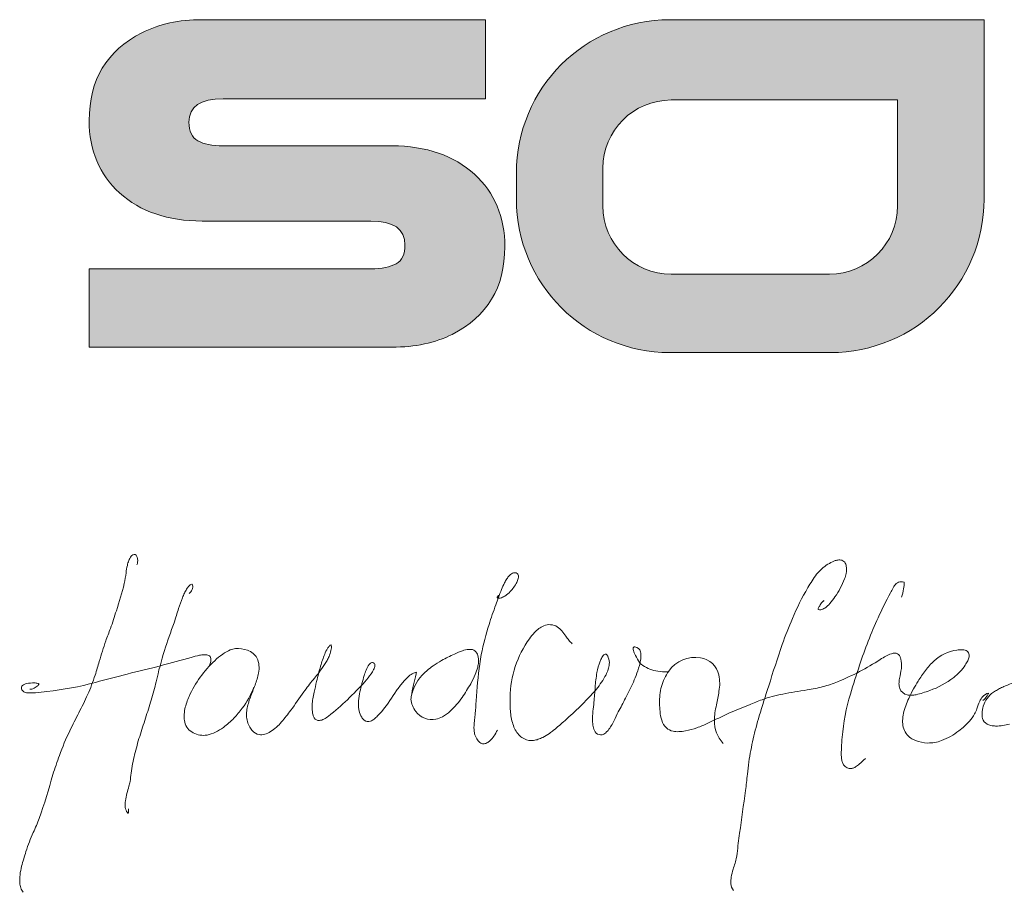
# Model space of a CAD drawing. Units: inches. Extents: x 3806 to 13331, y -819 to 5979.
# Drawn here: x 4276 to 4276, y -334 to -333 of the extents above; entities that cross this region are included whole.
import ezdxf

# ---------------------------------------------------------------- set-up
doc = ezdxf.new("R2010")
doc.units = ezdxf.units.IN
doc.header["$MEASUREMENT"] = 0

msp = doc.modelspace()

# ---------------------------------------------------------------- hatches: boundary and pattern name
at = {"linetype": 'Continuous', "lineweight": 0}
h = msp.add_hatch(color=0, dxfattribs=at)
edge = h.paths.add_edge_path()
edge.add_spline(control_points=[(4276.36417, -333.25432), (4276.36417, -333.24373), (4276.37274, -333.23517), (4276.38331, -333.23517)], knot_values=[13, 13, 13, 13, 14, 14, 14, 14], degree=3, periodic=0)
edge.add_spline(control_points=[(4276.38331, -333.23517), (4276.38331, -333.23517), (4276.39661, -333.23517), (4276.39661, -333.23517)], knot_values=[0, 0, 0, 0, 1, 1, 1, 1], degree=3, periodic=0)
edge.add_spline(control_points=[(4276.39661, -333.23517), (4276.39661, -333.23517), (4276.50768, -333.23517), (4276.50768, -333.23517)], knot_values=[1, 1, 1, 1, 2, 2, 2, 2], degree=3, periodic=0)
edge.add_spline(control_points=[(4276.50768, -333.23517), (4276.50768, -333.23517), (4276.50768, -333.26301), (4276.50768, -333.26301)], knot_values=[2, 2, 2, 2, 3, 3, 3, 3], degree=3, periodic=0)
edge.add_spline(control_points=[(4276.50768, -333.26301), (4276.50768, -333.26301), (4276.40099, -333.26301), (4276.40099, -333.26301)], knot_values=[3, 3, 3, 3, 4, 4, 4, 4], degree=3, periodic=0)
edge.add_spline(control_points=[(4276.40099, -333.26301), (4276.40099, -333.26301), (4276.40099, -333.28227), (4276.40099, -333.28227)], knot_values=[4, 4, 4, 4, 5, 5, 5, 5], degree=3, periodic=0)
edge.add_spline(control_points=[(4276.40099, -333.28227), (4276.40099, -333.28227), (4276.50272, -333.28227), (4276.50272, -333.28227)], knot_values=[5, 5, 5, 5, 6, 6, 6, 6], degree=3, periodic=0)
edge.add_spline(control_points=[(4276.50272, -333.28227), (4276.50272, -333.28227), (4276.50272, -333.30716), (4276.50272, -333.30716)], knot_values=[6, 6, 6, 6, 7, 7, 7, 7], degree=3, periodic=0)
edge.add_spline(control_points=[(4276.50272, -333.30716), (4276.50272, -333.30716), (4276.40099, -333.30716), (4276.40099, -333.30716)], knot_values=[7, 7, 7, 7, 8, 8, 8, 8], degree=3, periodic=0)
edge.add_spline(control_points=[(4276.40099, -333.30716), (4276.40099, -333.30716), (4276.40099, -333.32643), (4276.40099, -333.32643)], knot_values=[8, 8, 8, 8, 9, 9, 9, 9], degree=3, periodic=0)
edge.add_spline(control_points=[(4276.40099, -333.32643), (4276.40099, -333.32643), (4276.50985, -333.32643), (4276.50985, -333.32643)], knot_values=[9, 9, 9, 9, 10, 10, 10, 10], degree=3, periodic=0)
edge.add_spline(control_points=[(4276.50985, -333.32643), (4276.50985, -333.32643), (4276.50985, -333.35529), (4276.50985, -333.35529)], knot_values=[10, 10, 10, 10, 11, 11, 11, 11], degree=3, periodic=0)
edge.add_spline(control_points=[(4276.50985, -333.35529), (4276.50985, -333.35529), (4276.36417, -333.35529), (4276.36417, -333.35529)], knot_values=[11, 11, 11, 11, 12, 12, 12, 12], degree=3, periodic=0)
edge.add_spline(control_points=[(4276.36417, -333.35529), (4276.36417, -333.35529), (4276.36417, -333.25432), (4276.36417, -333.25432)], knot_values=[12, 12, 12, 12, 13, 13, 13, 13], degree=3, periodic=0)
edge = h.paths.add_edge_path(flags=16)
edge.add_spline(control_points=[(4276.3186, -333.26462), (4276.3186, -333.26462), (4276.23548, -333.26462), (4276.23548, -333.26462)], knot_values=[6, 6, 6, 6, 7, 7, 7, 7], degree=3, periodic=0)
edge.add_spline(control_points=[(4276.23548, -333.26462), (4276.22165, -333.26462), (4276.2104, -333.27587), (4276.2104, -333.28966)], knot_values=[0, 0, 0, 0, 1, 1, 1, 1], degree=3, periodic=0)
edge.add_spline(control_points=[(4276.2104, -333.28966), (4276.2104, -333.28966), (4276.2104, -333.30344), (4276.2104, -333.30344)], knot_values=[1, 1, 1, 1, 2, 2, 2, 2], degree=3, periodic=0)
edge.add_spline(control_points=[(4276.2104, -333.30344), (4276.2104, -333.31725), (4276.22165, -333.3285), (4276.23548, -333.3285)], knot_values=[2, 2, 2, 2, 3, 3, 3, 3], degree=3, periodic=0)
edge.add_spline(control_points=[(4276.23548, -333.3285), (4276.23548, -333.3285), (4276.29357, -333.3285), (4276.29357, -333.3285)], knot_values=[3, 3, 3, 3, 4, 4, 4, 4], degree=3, periodic=0)
edge.add_spline(control_points=[(4276.29357, -333.3285), (4276.30736, -333.3285), (4276.3186, -333.31725), (4276.3186, -333.30344)], knot_values=[4, 4, 4, 4, 5, 5, 5, 5], degree=3, periodic=0)
edge.add_spline(control_points=[(4276.3186, -333.30344), (4276.3186, -333.30344), (4276.3186, -333.26462), (4276.3186, -333.26462)], knot_values=[5, 5, 5, 5, 6, 6, 6, 6], degree=3, periodic=0)
edge = h.paths.add_edge_path()
edge.add_spline(control_points=[(4276.17871, -333.29144), (4276.17871, -333.26035), (4276.20391, -333.23517), (4276.23501, -333.23517)], knot_values=[6, 6, 6, 6, 7, 7, 7, 7], degree=3, periodic=0)
edge.add_spline(control_points=[(4276.23501, -333.23517), (4276.23501, -333.23517), (4276.3503, -333.23517), (4276.3503, -333.23517)], knot_values=[0, 0, 0, 0, 1, 1, 1, 1], degree=3, periodic=0)
edge.add_spline(control_points=[(4276.3503, -333.23517), (4276.3503, -333.23517), (4276.3503, -333.30099), (4276.3503, -333.30099)], knot_values=[1, 1, 1, 1, 2, 2, 2, 2], degree=3, periodic=0)
edge.add_spline(control_points=[(4276.3503, -333.30099), (4276.3503, -333.33208), (4276.32509, -333.35726), (4276.294, -333.35726)], knot_values=[2, 2, 2, 2, 3, 3, 3, 3], degree=3, periodic=0)
edge.add_spline(control_points=[(4276.294, -333.35726), (4276.294, -333.35726), (4276.23501, -333.35726), (4276.23501, -333.35726)], knot_values=[3, 3, 3, 3, 4, 4, 4, 4], degree=3, periodic=0)
edge.add_spline(control_points=[(4276.23501, -333.35726), (4276.20391, -333.35726), (4276.17871, -333.33208), (4276.17871, -333.30099)], knot_values=[4, 4, 4, 4, 5, 5, 5, 5], degree=3, periodic=0)
edge.add_spline(control_points=[(4276.17871, -333.30099), (4276.17871, -333.30099), (4276.17871, -333.29144), (4276.17871, -333.29144)], knot_values=[5, 5, 5, 5, 6, 6, 6, 6], degree=3, periodic=0)
edge = h.paths.add_edge_path()
edge.add_spline(control_points=[(4276.16333, -333.29188), (4276.17074, -333.29865), (4276.17447, -333.30749), (4276.17447, -333.31842)], knot_values=[21, 21, 21, 21, 22, 22, 22, 22], degree=3, periodic=0)
edge.add_spline(control_points=[(4276.17447, -333.31842), (4276.17447, -333.33339), (4276.168, -333.3441), (4276.15517, -333.35058)], knot_values=[0, 0, 0, 0, 1, 1, 1, 1], degree=3, periodic=0)
edge.add_spline(control_points=[(4276.15517, -333.35058), (4276.14891, -333.35372), (4276.14156, -333.35528), (4276.13307, -333.35528)], knot_values=[1, 1, 1, 1, 2, 2, 2, 2], degree=3, periodic=0)
edge.add_spline(control_points=[(4276.13307, -333.35528), (4276.13307, -333.35528), (4276.02196, -333.35528), (4276.02196, -333.35528)], knot_values=[2, 2, 2, 2, 3, 3, 3, 3], degree=3, periodic=0)
edge.add_spline(control_points=[(4276.02196, -333.35528), (4276.02196, -333.35528), (4276.02196, -333.32654), (4276.02196, -333.32654)], knot_values=[3, 3, 3, 3, 4, 4, 4, 4], degree=3, periodic=0)
edge.add_spline(control_points=[(4276.02196, -333.32654), (4276.02196, -333.32654), (4276.12525, -333.32654), (4276.12525, -333.32654)], knot_values=[4, 4, 4, 4, 5, 5, 5, 5], degree=3, periodic=0)
edge.add_spline(control_points=[(4276.12525, -333.32654), (4276.12935, -333.32654), (4276.13248, -333.32592), (4276.13461, -333.32468)], knot_values=[5, 5, 5, 5, 6, 6, 6, 6], degree=3, periodic=0)
edge.add_spline(control_points=[(4276.13461, -333.32468), (4276.13676, -333.32348), (4276.13782, -333.32115), (4276.13782, -333.3178), (4276.13782, -333.31192), (4276.13362, -333.30901), (4276.12525, -333.30901)], knot_values=[6, 6, 6, 6, 7, 7, 7, 8, 8, 8, 8], degree=3, periodic=0)
edge.add_spline(control_points=[(4276.12525, -333.30901), (4276.12525, -333.30901), (4276.0634, -333.30901), (4276.0634, -333.30901)], knot_values=[8, 8, 8, 8, 9, 9, 9, 9], degree=3, periodic=0)
edge.add_spline(control_points=[(4276.0634, -333.30901), (4276.0508, -333.30901), (4276.0407, -333.30555), (4276.03314, -333.29869)], knot_values=[9, 9, 9, 9, 10, 10, 10, 10], degree=3, periodic=0)
edge.add_spline(control_points=[(4276.03314, -333.29869), (4276.02568, -333.29193), (4276.02196, -333.2831), (4276.02196, -333.27217), (4276.02196, -333.25725), (4276.02838, -333.24651), (4276.04126, -333.23997)], knot_values=[10, 10, 10, 10, 11, 11, 11, 12, 12, 12, 12], degree=3, periodic=0)
edge.add_spline(control_points=[(4276.04126, -333.23997), (4276.04753, -333.23676), (4276.0549, -333.23517), (4276.0634, -333.23517)], knot_values=[12, 12, 12, 12, 13, 13, 13, 13], degree=3, periodic=0)
edge.add_spline(control_points=[(4276.0634, -333.23517), (4276.0634, -333.23517), (4276.16733, -333.23517), (4276.16733, -333.23517)], knot_values=[13, 13, 13, 13, 14, 14, 14, 14], degree=3, periodic=0)
edge.add_spline(control_points=[(4276.16733, -333.23517), (4276.16733, -333.23517), (4276.16733, -333.26417), (4276.16733, -333.26417)], knot_values=[14, 14, 14, 14, 15, 15, 15, 15], degree=3, periodic=0)
edge.add_spline(control_points=[(4276.16733, -333.26417), (4276.16733, -333.26417), (4276.07118, -333.26417), (4276.07118, -333.26417)], knot_values=[15, 15, 15, 15, 16, 16, 16, 16], degree=3, periodic=0)
edge.add_spline(control_points=[(4276.07118, -333.26417), (4276.06275, -333.26417), (4276.05854, -333.26703), (4276.05854, -333.27279), (4276.05854, -333.27607), (4276.05963, -333.27832), (4276.0618, -333.27958)], knot_values=[16, 16, 16, 16, 17, 17, 17, 18, 18, 18, 18], degree=3, periodic=0)
edge.add_spline(control_points=[(4276.0618, -333.27958), (4276.06398, -333.28084), (4276.0671, -333.28145), (4276.07118, -333.28145)], knot_values=[18, 18, 18, 18, 19, 19, 19, 19], degree=3, periodic=0)
edge.add_spline(control_points=[(4276.07118, -333.28145), (4276.07118, -333.28145), (4276.13307, -333.28145), (4276.13307, -333.28145)], knot_values=[19, 19, 19, 19, 20, 20, 20, 20], degree=3, periodic=0)
edge.add_spline(control_points=[(4276.13307, -333.28145), (4276.14568, -333.28145), (4276.15574, -333.28495), (4276.16333, -333.29188)], knot_values=[20, 20, 20, 20, 21, 21, 21, 21], degree=3, periodic=0)
edge = h.paths.add_edge_path()
edge.add_spline(control_points=[(4276.68439, -333.23517), (4276.68439, -333.23517), (4276.71817, -333.23517), (4276.71817, -333.23517)], knot_values=[16, 16, 16, 16, 17, 17, 17, 17], degree=3, periodic=0)
edge.add_spline(control_points=[(4276.71817, -333.23517), (4276.71817, -333.23517), (4276.71817, -333.35529), (4276.71817, -333.35529)], knot_values=[0, 0, 0, 0, 1, 1, 1, 1], degree=3, periodic=0)
edge.add_spline(control_points=[(4276.71817, -333.35529), (4276.71817, -333.35529), (4276.68234, -333.35529), (4276.68234, -333.35529)], knot_values=[1, 1, 1, 1, 2, 2, 2, 2], degree=3, periodic=0)
edge.add_spline(control_points=[(4276.68234, -333.35529), (4276.68234, -333.35529), (4276.68234, -333.27268), (4276.68234, -333.27268)], knot_values=[2, 2, 2, 2, 3, 3, 3, 3], degree=3, periodic=0)
edge.add_spline(control_points=[(4276.68234, -333.27268), (4276.68234, -333.27268), (4276.63576, -333.35529), (4276.63576, -333.35529)], knot_values=[3, 3, 3, 3, 4, 4, 4, 4], degree=3, periodic=0)
edge.add_spline(control_points=[(4276.63576, -333.35529), (4276.63576, -333.35529), (4276.60823, -333.35529), (4276.60823, -333.35529)], knot_values=[4, 4, 4, 4, 5, 5, 5, 5], degree=3, periodic=0)
edge.add_spline(control_points=[(4276.60823, -333.35529), (4276.60823, -333.35529), (4276.56202, -333.27269), (4276.56202, -333.27269)], knot_values=[5, 5, 5, 5, 6, 6, 6, 6], degree=3, periodic=0)
edge.add_spline(control_points=[(4276.56202, -333.27269), (4276.56202, -333.27269), (4276.56202, -333.35529), (4276.56202, -333.35529)], knot_values=[6, 6, 6, 6, 7, 7, 7, 7], degree=3, periodic=0)
edge.add_spline(control_points=[(4276.56202, -333.35529), (4276.56202, -333.35529), (4276.52618, -333.35529), (4276.52618, -333.35529)], knot_values=[7, 7, 7, 7, 8, 8, 8, 8], degree=3, periodic=0)
edge.add_spline(control_points=[(4276.52618, -333.35529), (4276.52618, -333.35529), (4276.52618, -333.23517), (4276.52618, -333.23517)], knot_values=[8, 8, 8, 8, 9, 9, 9, 9], degree=3, periodic=0)
edge.add_spline(control_points=[(4276.52618, -333.23517), (4276.52618, -333.23517), (4276.55994, -333.23517), (4276.55994, -333.23517)], knot_values=[9, 9, 9, 9, 10, 10, 10, 10], degree=3, periodic=0)
edge.add_spline(control_points=[(4276.55994, -333.23517), (4276.55994, -333.23517), (4276.56781, -333.23517), (4276.56781, -333.23517)], knot_values=[10, 10, 10, 10, 11, 11, 11, 11], degree=3, periodic=0)
edge.add_spline(control_points=[(4276.56781, -333.23517), (4276.57614, -333.23517), (4276.58242, -333.23915), (4276.58569, -333.24505)], knot_values=[11, 11, 11, 11, 12, 12, 12, 12], degree=3, periodic=0)
edge.add_spline(control_points=[(4276.58569, -333.24505), (4276.58569, -333.24505), (4276.62201, -333.31246), (4276.62201, -333.31246)], knot_values=[12, 12, 12, 12, 13, 13, 13, 13], degree=3, periodic=0)
edge.add_spline(control_points=[(4276.62201, -333.31246), (4276.62201, -333.31246), (4276.65811, -333.2455), (4276.65811, -333.2455)], knot_values=[13, 13, 13, 13, 14, 14, 14, 14], degree=3, periodic=0)
edge.add_spline(control_points=[(4276.65811, -333.2455), (4276.66158, -333.23918), (4276.66784, -333.23517), (4276.67507, -333.23517)], knot_values=[14, 14, 14, 14, 15, 15, 15, 15], degree=3, periodic=0)
edge.add_spline(control_points=[(4276.67507, -333.23517), (4276.67507, -333.23517), (4276.68439, -333.23517), (4276.68439, -333.23517)], knot_values=[15, 15, 15, 15, 16, 16, 16, 16], degree=3, periodic=0)

# ---------------------------------------------------------------- linework, layer by layer
at = {"color": 0, "linetype": 'Continuous', "lineweight": 0}
for points in [[(4276.03949, -333.43518, 0.105899), (4276.03973, -333.43298, 0.108932), (4276.03934, -333.43181, 0.130192), (4276.03889, -333.43139, 0.260804), (4276.03801, -333.43143, 0.098472), (4276.03736, -333.432, 0.077343), (4276.03648, -333.43359, 0.038311), (4276.03596, -333.43533, 0.018417), (4276.03549, -333.43801, -0.018407), (4276.03483, -333.44202, -0.019699), (4276.03192, -333.45195, -0.013163), (4276.02977, -333.45845, 0.003473), (4276.02803, -333.46304, 0.014418), (4276.02568, -333.47054, -0.006826), (4276.02414, -333.47556, -0.028569), (4276.02138, -333.48275, -0.012826), (4276.01816, -333.48938, 0.006284), (4276.01486, -333.49596, 0.025193), (4276.01102, -333.50506, 0.011184), (4276.00863, -333.51208, -0.017586), (4276.00364, -333.52814, -0.017152), (4276.00146, -333.53332, 0.009405), (4276, -333.53675, 0.024879), (4275.99877, -333.54028, 0.013715), (4275.99717, -333.54571, 0.02918), (4275.99658, -333.54878, 0.053383), (4275.99651, -333.55178, 0.057349), (4275.99689, -333.55361, 0.07357), (4275.99773, -333.55524)], [(4276.29145, -333.4484, 0.261618), (4276.29153, -333.44821, 0.077825), (4276.29096, -333.4488, 0.033602), (4276.29001, -333.45012, 0.059751), (4276.28949, -333.45118, 0.221453), (4276.28942, -333.45156, 0.134265), (4276.29048, -333.4516, 0.098696), (4276.29185, -333.45098, 0.061186), (4276.29375, -333.44929, 0.033194), (4276.2956, -333.44691, 0.054512), (4276.29914, -333.44028, 0.043543), (4276.29976, -333.43828, 0.079542), (4276.29977, -333.43559, 0.117634), (4276.29917, -333.43417, 0.197904), (4276.29772, -333.43337, 0.091181), (4276.29628, -333.43346, 0.037145), (4276.29522, -333.43377, 0.049163), (4276.29302, -333.4349, 0.085264), (4276.28887, -333.43859, 0.024183), (4276.28568, -333.44347, 0.03269), (4276.27999, -333.45481, 0.016615), (4276.27628, -333.46433, 0.007141), (4276.2713, -333.47952, 0.00785), (4276.26783, -333.49056, 0.013947), (4276.26561, -333.49895, 0.021425), (4276.26401, -333.50744, 0.009561), (4276.26349, -333.51194, -0.005718), (4276.26278, -333.51793, -0.001623), (4276.26061, -333.53356, 0.01275), (4276.25975, -333.54095, -0.024671), (4276.25951, -333.5424, -0.023151), (4276.25826, -333.54676, 0.031422), (4276.25756, -333.54963, 0.051257), (4276.25741, -333.55208, 0.176113), (4276.25839, -333.55455)], [(4276.17208, -333.44631, -0.082707), (4276.17197, -333.44656, 0.020911), (4276.17177, -333.44681, 0.212602), (4276.17172, -333.44712, 0.043259), (4276.17178, -333.4473, 0.062703), (4276.17224, -333.44736, 0.085651), (4276.17325, -333.44718, 0.067905), (4276.17467, -333.44645, 0.052826), (4276.17641, -333.44496, 0.075035), (4276.17884, -333.44156, 0.055092), (4276.17937, -333.44012, 0.071387), (4276.17946, -333.43921, 0.129851), (4276.17923, -333.43851, 0.168775), (4276.17865, -333.43809, 0.190215), (4276.17733, -333.43818, 0.072935), (4276.17659, -333.43866, 0.03191), (4276.17611, -333.43912, 0.041239), (4276.1752, -333.44031, 0.024617), (4276.17436, -333.44176, 0.022106), (4276.17326, -333.44415, 0.013039), (4276.17216, -333.44705, -0.007341), (4276.17116, -333.44978, 0.011077), (4276.16867, -333.45701, 0.030506), (4276.16584, -333.46802, 0.012129), (4276.16527, -333.47151, 0.020355), (4276.16393, -333.48501, -0.018218), (4276.16363, -333.4897, -0.001563), (4276.16336, -333.4919, 0.019533), (4276.16317, -333.4942, 0.030107), (4276.1632, -333.49588, 0.049316), (4276.16348, -333.49745, 0.050997), (4276.16391, -333.49851, 0.085075), (4276.16506, -333.50009, 0.138537), (4276.16627, -333.50073, 0.1373), (4276.1675, -333.50061, 0.056475), (4276.16823, -333.50024, 0.049882), (4276.16916, -333.49949, 0.048152), (4276.17043, -333.49799, 0.043468), (4276.17174, -333.49573)], [(4276.05863, -333.44562, 0.092656), (4276.05894, -333.44538, 0.125261), (4276.05987, -333.44375, 0.196998), (4276.05971, -333.44219, 0.359798), (4276.05962, -333.44219, 0.102456), (4276.05897, -333.44251, 0.042182), (4276.05855, -333.4429, 0.050109), (4276.05771, -333.444, 0.027372), (4276.05691, -333.44548, 0.016493), (4276.05615, -333.44722, 0.016991), (4276.05477, -333.45109, 0.004725), (4276.05314, -333.45636, 0.013847), (4276.04959, -333.46657, 0.019556), (4276.04653, -333.47799, -0.016382), (4276.04473, -333.48471, -0.005914), (4276.04262, -333.49138, 0.004365), (4276.04049, -333.49805, 0.014802), (4276.03863, -333.50476, 0.02552), (4276.03732, -333.51155, -0.025525), (4276.03694, -333.51465, -0.019357), (4276.03653, -333.51637, 0.002829), (4276.03582, -333.51898, 0.028295), (4276.03526, -333.52167, 0.045047), (4276.03516, -333.52355, 0.051755), (4276.03533, -333.52468, 0.151635), (4276.0363, -333.52632, 0.018297), (4276.03634, -333.52591, 0.018538), (4276.03636, -333.52462)], [(4276.30677, -333.50617, 0.033506), (4276.3059, -333.50694, -0.024656), (4276.30419, -333.50852, -0.05183), (4276.30285, -333.50942, -0.067945), (4276.30177, -333.50982, -0.325619), (4276.29875, -333.50846, -0.069035), (4276.29826, -333.50729, -0.042507), (4276.29801, -333.50595, -0.03038), (4276.29793, -333.50407, -0.011871), (4276.29801, -333.50229, -0.00941), (4276.29826, -333.49833, -0.050383), (4276.30127, -333.48251, -0.008251), (4276.30463, -333.47193, -0.026002), (4276.31143, -333.45452, -0.019933), (4276.31602, -333.44542, 0.002777), (4276.31696, -333.44354, -0.089312), (4276.31812, -333.44197, -0.18954), (4276.31989, -333.44132, -0.062619), (4276.32096, -333.44148, -0.310056), (4276.32098, -333.44157, -0.046166), (4276.32081, -333.44393, -0.048034), (4276.31999, -333.44701)], [(4276.19923, -333.46406, -0.054044), (4276.19796, -333.46277, -0.017457), (4276.19685, -333.46125, 0.022957), (4276.19544, -333.45937, 0.079169), (4276.19373, -333.45786, 0.238193), (4276.18874, -333.45749, 0.066017), (4276.18696, -333.45851, 0.043665), (4276.18536, -333.45996, 0.033875), (4276.18351, -333.46223, 0.152549), (4276.17639, -333.48373, 0.014335), (4276.1764, -333.48679, 0.042491), (4276.17694, -333.49173, 0.035507), (4276.1776, -333.49408, 0.050684), (4276.17861, -333.49618, 0.143353), (4276.18167, -333.49901, 0.142535), (4276.185, -333.49952, 0.050295), (4276.1867, -333.49913, 0.036601), (4276.18839, -333.49843, 0.037167), (4276.19083, -333.49695, 0.01526), (4276.19237, -333.49581, 0.016044), (4276.19656, -333.49219, 0.011438), (4276.20219, -333.48701, 0.015267), (4276.20601, -333.48307, 0.033596), (4276.20995, -333.47818, 0.033698), (4276.2116, -333.47542, 0.037857), (4276.21243, -333.47344, 0.056166), (4276.21281, -333.47158, 0.119282), (4276.21245, -333.46915, 0.072273), (4276.21199, -333.46825, 0.10796), (4276.21162, -333.46793, 0.268128), (4276.21101, -333.46797, 0.092358), (4276.21053, -333.46841, 0.042571), (4276.21006, -333.46913, 0.033235), (4276.20943, -333.47052, 0.046743), (4276.20828, -333.47467, 0.016808), (4276.20787, -333.47734, 0.009135), (4276.20761, -333.48007, -0.003101), (4276.20718, -333.48551, 0.000326), (4276.2068, -333.48884, 0.032977), (4276.20665, -333.49233, 0.040071), (4276.20687, -333.4944, 0.101539), (4276.20763, -333.49636, 0.242747), (4276.20962, -333.49751, 0.133336), (4276.2108, -333.4972, 0.051917), (4276.21148, -333.49673, 0.043698), (4276.21234, -333.49584, 0.038392), (4276.21353, -333.49414, 0.019843), (4276.21457, -333.49225, 0.007004), (4276.21611, -333.48901, 0.004261), (4276.21877, -333.48407, 0.016735), (4276.22165, -333.47811, 0.015031), (4276.22294, -333.47492, 0.033311), (4276.22408, -333.47115, 0.034019), (4276.22439, -333.46916, 0.036716), (4276.2244, -333.468, 0.054119), (4276.22423, -333.46701, 0.315556), (4276.2222, -333.4652, 0.14595), (4276.22179, -333.46527, 0.192348), (4276.22158, -333.46555, 0.072778), (4276.22154, -333.46582, 0.069313), (4276.22165, -333.46655, 0.031908), (4276.22196, -333.46744, 0.018611), (4276.22241, -333.46841, 0.035475), (4276.22389, -333.47089, 0.09582), (4276.22454, -333.47156, 0.119232), (4276.22987, -333.47403, 0.045953), (4276.2331, -333.4744, 0.012992), (4276.2342, -333.47441)], [(4276.14041, -333.48216, -0.144065), (4276.14596, -333.47386, -0.026417), (4276.14812, -333.47218, -0.025701), (4276.15126, -333.47022, -0.021481), (4276.15601, -333.46785, -0.027249), (4276.1589, -333.46666, -0.063827), (4276.16128, -333.46613, -0.077666), (4276.16255, -333.46624, -0.202268), (4276.16417, -333.46748, -0.063054), (4276.16457, -333.46843, -0.090622), (4276.16482, -333.47085, -0.042388), (4276.16452, -333.47266, -0.040847), (4276.16359, -333.47539, -0.029151), (4276.16194, -333.47872, -0.024082), (4276.1588, -333.48374, -0.055955), (4276.15447, -333.48878, -0.061256), (4276.15156, -333.49088, -0.068647), (4276.14921, -333.49175, -0.288644), (4276.14176, -333.48887, -0.142394), (4276.14004, -333.48442, -0.034635), (4276.14014, -333.48355, -0.013161), (4276.14097, -333.47918, -0.010631), (4276.1419, -333.47515, -0.071111), (4276.1421, -333.47455, 0.065786), (4276.14132, -333.47471, 0.062724), (4276.14015, -333.4753, 0.054652), (4276.13834, -333.47681, 0.019873), (4276.13713, -333.47814, 0.021225), (4276.13474, -333.48126, -0.026643), (4276.1297, -333.48847, -0.012976), (4276.12778, -333.49056, -0.034109), (4276.12649, -333.49171, -0.076413), (4276.12519, -333.49246, -0.275953), (4276.12291, -333.4921, -0.080932), (4276.12195, -333.49103, -0.097612), (4276.12099, -333.48873, -0.039766), (4276.12077, -333.48717, -0.036003), (4276.12081, -333.48497, -0.032777), (4276.12131, -333.48169, -0.016995), (4276.12287, -333.47572, -0.021349), (4276.12358, -333.47373, -0.062414), (4276.12468, -333.47171, -0.065269), (4276.12517, -333.47121, -0.116392), (4276.12569, -333.47097, -0.275901), (4276.12666, -333.47136, -0.133868), (4276.12682, -333.47185, -0.07649), (4276.12676, -333.47246, -0.059091), (4276.12634, -333.47354, -0.033767), (4276.12539, -333.4751, -0.031438), (4276.1231, -333.478, -0.039812), (4276.10979, -333.49064, -0.044699), (4276.1081, -333.49171, -0.096136), (4276.10643, -333.49222, -0.293812), (4276.10455, -333.49124, -0.070268), (4276.1041, -333.49021, -0.042827), (4276.10385, -333.48891, -0.040008), (4276.1038, -333.48664, -0.045053), (4276.10448, -333.48184, 0.002912), (4276.10541, -333.47786, -0.013481), (4276.10686, -333.4723, -0.026552), (4276.10838, -333.46787, -0.037426), (4276.1094, -333.46584, -0.055839), (4276.11011, -333.46492, -0.111457), (4276.11077, -333.46445, -0.035798), (4276.11079, -333.46457, -0.082894), (4276.11067, -333.4666, -0.053225), (4276.10997, -333.46874, -0.023047), (4276.10924, -333.47021, -0.028686), (4276.10737, -333.47314, -0.017406), (4276.10417, -333.47725, 0.022059), (4276.1007, -333.48175, -0.004997), (4276.09591, -333.48848, -0.018377), (4276.09254, -333.49276, -0.078633), (4276.08849, -333.49629, -0.066627), (4276.08638, -333.49724, -0.109288), (4276.08427, -333.49739, -0.173474), (4276.08186, -333.49603, -0.056855), (4276.08093, -333.49473, -0.126834), (4276.0797, -333.49038, -0.046148), (4276.07985, -333.48817, -0.031247), (4276.08036, -333.48594, -0.017905), (4276.0811, -333.4837, -0.001421), (4276.08283, -333.47924, 0.016618), (4276.08358, -333.47703, 0.030368), (4276.0841, -333.47484, 0.158433), (4276.08352, -333.46928, 0.111236), (4276.0821, -333.46762, 0.075062), (4276.08004, -333.46648, 0.110791), (4276.07565, -333.46583, 0.070534), (4276.07375, -333.46635, 0.054474), (4276.07095, -333.46791, 0.035206), (4276.06802, -333.47029, 0.095755), (4276.05863, -333.48336, 0.051305), (4276.05709, -333.48797, 0.046073), (4276.05679, -333.49053, 0.064674), (4276.05703, -333.49283, 0.221844), (4276.06014, -333.49676, 0.169044), (4276.0652, -333.49755, 0.06991), (4276.06826, -333.49653, 0.045303), (4276.07119, -333.49475, 0.042852), (4276.07506, -333.49134, 0.031288), (4276.07814, -333.48775, 0.058828), (4276.08243, -333.47998)], [(4276.00016, -333.48077, 0.088322), (4276.00068, -333.48075, 0.068337), (4276.00175, -333.48038, 0.092849), (4276.00318, -333.47935, 0.059383), (4276.0036, -333.47878, 0.601694), (4276.00356, -333.47875, 0.042366), (4276.00311, -333.47861, 0.045724), (4276.00187, -333.47845, 0.070104), (4275.99897, -333.47871, 0.041738), (4275.99814, -333.47899, 0.070585), (4275.99751, -333.47937, 0.350826), (4275.99715, -333.48064, 0.075861), (4275.99747, -333.4812, 0.159674), (4275.99826, -333.48183, 0.050044), (4275.99896, -333.48202, 0.041132), (4276.00027, -333.48213, 0.024883), (4276.00227, -333.48205, 0.015024), (4276.00643, -333.48154, 0.042241), (4276.02433, -333.47823, -0.007544), (4276.03594, -333.47518, 0.001503), (4276.04838, -333.47209, 0.010486), (4276.05939, -333.46906, -0.022494), (4276.06244, -333.46828, -0.037291), (4276.06415, -333.46808, -0.050438), (4276.06512, -333.46814, -0.192499), (4276.06632, -333.46877, -0.129976), (4276.06662, -333.4695, -0.070654), (4276.06662, -333.47027, -0.032274), (4276.0665, -333.47089, -0.043142), (4276.06594, -333.47241)], [(4276.25456, -333.5006, -0.189523), (4276.25136, -333.49223, -0.035111), (4276.25159, -333.4894, -0.014109), (4276.25212, -333.48642, 0.012935), (4276.25305, -333.48153, 0.105324), (4276.25297, -333.47553, 0.31687), (4276.24627, -333.46923, 0.28807), (4276.23461, -333.47414, 0.090736), (4276.23195, -333.47974, 0.077414), (4276.23126, -333.48594, 0.020807), (4276.23142, -333.48893, 0.052173), (4276.23205, -333.49213, 0.130682), (4276.23375, -333.49492, 0.135269), (4276.23623, -333.49615, 0.061079), (4276.23829, -333.49632, 0.042588), (4276.2408, -333.49603, 0.039272), (4276.24495, -333.49488, 0.022585), (4276.24898, -333.49322, -0.006304), (4276.25693, -333.48945, -0.000379), (4276.26421, -333.48643, -0.011926), (4276.26885, -333.48461, -0.040903), (4276.27645, -333.48251, -0.009082), (4276.28537, -333.48103, 0.022566), (4276.29125, -333.4798, 0.033805), (4276.29657, -333.47801, 0.048172), (4276.31222, -333.46983, -0.016816), (4276.31433, -333.46858, -0.048017), (4276.31631, -333.46771, -0.076845), (4276.31761, -333.46751, -0.254611), (4276.31925, -333.4684, -0.072548), (4276.31967, -333.4693, -0.047601), (4276.31993, -333.47057, -0.046114), (4276.31997, -333.47315, -0.024429), (4276.31929, -333.47681, 0.044913), (4276.3191, -333.47872, 0.088985), (4276.31938, -333.48047, 0.255074), (4276.32214, -333.48283, 0.065316), (4276.3237, -333.48295, 0.039488), (4276.32536, -333.48275, 0.029731), (4276.32783, -333.48208, 0.004271), (4276.33039, -333.48122, 0.083759), (4276.33917, -333.47644, 0.072709), (4276.34342, -333.47188, 0.041407), (4276.34434, -333.47028, 0.065887), (4276.3448, -333.46888, 0.421444), (4276.34342, -333.46646, 0.065895), (4276.34233, -333.46627, 0.052579), (4276.34037, -333.46638, 0.149901), (4276.33194, -333.4704, 0.048567), (4276.32881, -333.47384, 0.026944), (4276.32613, -333.4778, 0.007732), (4276.32444, -333.48066, 0.020659), (4276.32266, -333.48412, 0.053744), (4276.32075, -333.48959, 0.045459), (4276.32042, -333.49225, 0.066284), (4276.32067, -333.49471, 0.190692), (4276.32344, -333.49865, 0.053372), (4276.32518, -333.49956, 0.086464), (4276.3296, -333.50048, 0.092301), (4276.33474, -333.49959, 0.079893), (4276.34109, -333.496, 0.044997), (4276.34496, -333.49245, 0.052161), (4276.34687, -333.48984, 0.045253), (4276.34771, -333.48791, -0.020563), (4276.34872, -333.48518, -0.075453), (4276.34983, -333.48344, -0.152719), (4276.35196, -333.48219, -0.111552), (4276.35184, -333.48249, -0.03487), (4276.35133, -333.48334, -0.057034), (4276.34992, -333.48494)], [(4276.3596, -333.49358, -0.021965), (4276.35722, -333.49405, -0.042575), (4276.35455, -333.49425, -0.048414), (4276.35284, -333.49406, -0.074746), (4276.3514, -333.49352, -0.198073), (4276.34978, -333.49147, -0.055252), (4276.34959, -333.49042, -0.043978), (4276.34961, -333.48917, -0.033906), (4276.34985, -333.48769, -0.171711), (4276.35309, -333.48238, -0.032835), (4276.35446, -333.48139, -0.023591), (4276.35596, -333.48054, -0.014937), (4276.35755, -333.47979, 0.00635), (4276.36299, -333.4775, -0.012087)]]:
    msp.add_lwpolyline(points, format="xyb", dxfattribs=at)
for points in [[(4276.04126, -333.23997), (4276.04753, -333.23676), (4276.0549, -333.23517), (4276.0634, -333.23517)], [(4276.0634, -333.23517), (4276.0634, -333.23517), (4276.16733, -333.23517), (4276.16733, -333.23517)], [(4276.16733, -333.23517), (4276.16733, -333.23517), (4276.16733, -333.26417), (4276.16733, -333.26417)], [(4276.17871, -333.29144), (4276.17871, -333.26035), (4276.20391, -333.23517), (4276.23501, -333.23517)], [(4276.23501, -333.23517), (4276.23501, -333.23517), (4276.3503, -333.23517), (4276.3503, -333.23517)], [(4276.3503, -333.23517), (4276.3503, -333.23517), (4276.3503, -333.30099), (4276.3503, -333.30099)], [(4276.16733, -333.26417), (4276.16733, -333.26417), (4276.07118, -333.26417), (4276.07118, -333.26417)], [(4276.23548, -333.26462), (4276.22165, -333.26462), (4276.2104, -333.27587), (4276.2104, -333.28966)], [(4276.3186, -333.26462), (4276.3186, -333.26462), (4276.23548, -333.26462), (4276.23548, -333.26462)], [(4276.3186, -333.30344), (4276.3186, -333.30344), (4276.3186, -333.26462), (4276.3186, -333.26462)], [(4276.0618, -333.27958), (4276.06398, -333.28084), (4276.0671, -333.28145), (4276.07118, -333.28145)], [(4276.07118, -333.28145), (4276.07118, -333.28145), (4276.13307, -333.28145), (4276.13307, -333.28145)], [(4276.13307, -333.28145), (4276.14568, -333.28145), (4276.15574, -333.28495), (4276.16333, -333.29188)], [(4276.16333, -333.29188), (4276.17074, -333.29865), (4276.17447, -333.30749), (4276.17447, -333.31842)], [(4276.17871, -333.30099), (4276.17871, -333.30099), (4276.17871, -333.29144), (4276.17871, -333.29144)], [(4276.2104, -333.28966), (4276.2104, -333.28966), (4276.2104, -333.30344), (4276.2104, -333.30344)], [(4276.0634, -333.30901), (4276.0508, -333.30901), (4276.0407, -333.30555), (4276.03314, -333.29869)], [(4276.23501, -333.35726), (4276.20391, -333.35726), (4276.17871, -333.33208), (4276.17871, -333.30099)], [(4276.3503, -333.30099), (4276.3503, -333.33208), (4276.32509, -333.35726), (4276.294, -333.35726)], [(4276.2104, -333.30344), (4276.2104, -333.31725), (4276.22165, -333.3285), (4276.23548, -333.3285)], [(4276.29357, -333.3285), (4276.30736, -333.3285), (4276.3186, -333.31725), (4276.3186, -333.30344)], [(4276.12525, -333.30901), (4276.12525, -333.30901), (4276.0634, -333.30901), (4276.0634, -333.30901)], [(4276.17447, -333.31842), (4276.17447, -333.33339), (4276.168, -333.3441), (4276.15517, -333.35058)], [(4276.12525, -333.32654), (4276.12935, -333.32654), (4276.13248, -333.32592), (4276.13461, -333.32468)], [(4276.02196, -333.35528), (4276.02196, -333.35528), (4276.02196, -333.32654), (4276.02196, -333.32654)], [(4276.02196, -333.32654), (4276.02196, -333.32654), (4276.12525, -333.32654), (4276.12525, -333.32654)], [(4276.23548, -333.3285), (4276.23548, -333.3285), (4276.29357, -333.3285), (4276.29357, -333.3285)], [(4276.15517, -333.35058), (4276.14891, -333.35372), (4276.14156, -333.35528), (4276.13307, -333.35528)], [(4276.13307, -333.35528), (4276.13307, -333.35528), (4276.02196, -333.35528), (4276.02196, -333.35528)], [(4276.294, -333.35726), (4276.294, -333.35726), (4276.23501, -333.35726), (4276.23501, -333.35726)]]:
    msp.add_open_spline(points, degree=3, dxfattribs=at)
for points, knots in [([(4276.03314, -333.29869), (4276.02568, -333.29193), (4276.02196, -333.2831), (4276.02196, -333.27217), (4276.02196, -333.25725), (4276.02838, -333.24651), (4276.04126, -333.23997)], [10, 10, 10, 10, 11, 11, 11, 12, 12, 12, 12]), ([(4276.07118, -333.26417), (4276.06275, -333.26417), (4276.05854, -333.26703), (4276.05854, -333.27279), (4276.05854, -333.27607), (4276.05963, -333.27832), (4276.0618, -333.27958)], [16, 16, 16, 16, 17, 17, 17, 18, 18, 18, 18]), ([(4276.13461, -333.32468), (4276.13676, -333.32348), (4276.13782, -333.32115), (4276.13782, -333.3178), (4276.13782, -333.31192), (4276.13362, -333.30901), (4276.12525, -333.30901)], [6, 6, 6, 6, 7, 7, 7, 8, 8, 8, 8])]:
    msp.add_open_spline(points, degree=3, knots=knots, dxfattribs=at)

doc.saveas('drawing.dxf')
